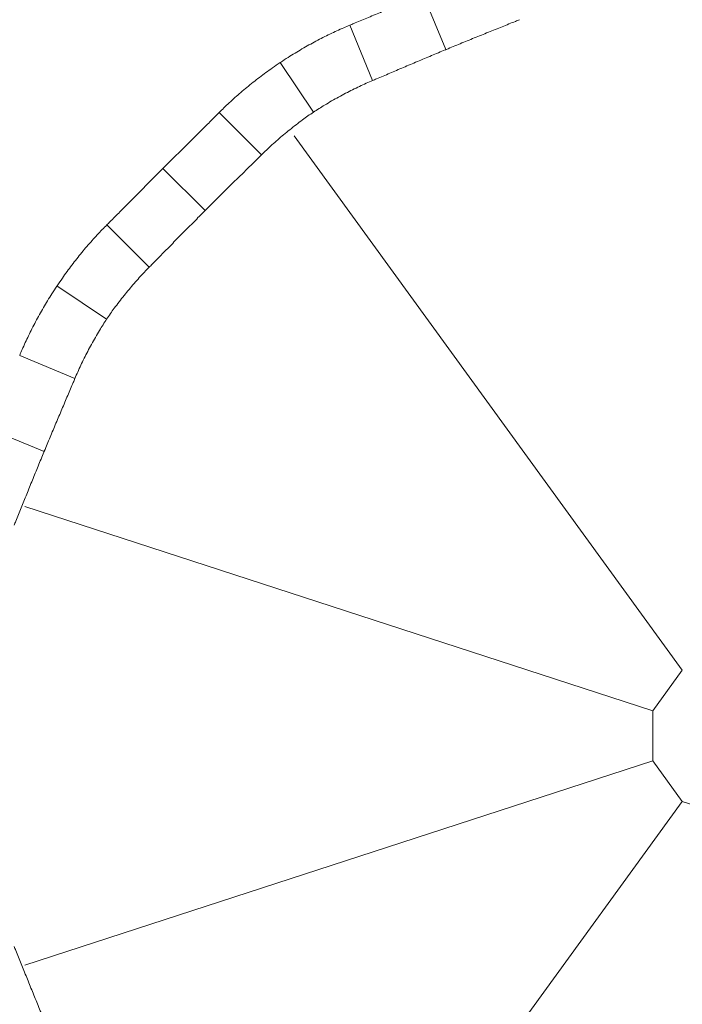
# Model space of a CAD drawing. Units: millimetres. Extents: x -488 to 29701, y 14 to 7088.
# Drawn here: x 3498 to 4300, y 1618 to 2810 of the extents above; entities that cross this region are included whole.
import ezdxf

# ---------------------------------------------------------------- set-up
doc = ezdxf.new("R2010")
doc.units = ezdxf.units.MM
doc.styles.get("Standard").update_dxf_attribs({"font": 'arial.ttf'})
doc.dimstyles.new('ISO-25', dxfattribs={"dimtxt": 2.5, "dimasz": 2.5, "dimexe": 1.25, "dimexo": 0.625, "dimtad": 1, "dimtxsty": 'Standard', "dimcen": 2.5, "dimadec": 0, "dimazin": 0, "dimtfac": 1, "dimtmove": 0, "dimatfit": 3, "dimfxl": 1, "dimarcsym": 0})

# ---------------------------------------------------------------- blocks, each defined once
blk = doc.blocks.new('*D2')
at = {"color": 0, "lineweight": -2, "transparency": 16777216}
for p, q in [((18.6, 6547.7), (18.6, 6669)), ((178.6, 6667.7), (7437.8, 6667.7)), ((7597.8, 6547.7), (7597.8, 6669))]:
    blk.add_line(p, q, dxfattribs=at)
at = {"color": 0, "transparency": 16777216}
for points in [[(178.6, 6694.4), (178.6, 6641.1), (18.6, 6667.7)], [(7437.8, 6694.4), (7437.8, 6641.1), (7597.8, 6667.7)]]:
    blk.add_solid(points, dxfattribs=at)
at = {"layer": 'Defpoints', "color": 0, "transparency": 16777216}
for p in [(7597.8, 6667.7), (18.6, 1942.9), (7597.8, 1830.6)]:
    blk.add_point(p, dxfattribs=at)
at = {"color": 0, "transparency": 16777216, "insert": (3808.2, 6890.9), "char_height": 300, "attachment_point": 5}
blk.add_mtext('760', dxfattribs=at)
blk = doc.blocks.new('*D3')
at = {"color": 0, "lineweight": -2, "transparency": 16777216}
for p, q in [((51.7, 6590.3), (-69.5, 6590.3)), ((-68.3, 6430.3), (-68.3, 174.3)), ((51.7, 14.3), (-69.5, 14.3))]:
    blk.add_line(p, q, dxfattribs=at)
at = {"color": 0, "transparency": 16777216}
for points in [[(-94.9, 6430.3), (-41.6, 6430.3), (-68.3, 6590.3)], [(-94.9, 174.3), (-41.6, 174.3), (-68.3, 14.3)]]:
    blk.add_solid(points, dxfattribs=at)
at = {"layer": 'Defpoints', "color": 0, "transparency": 16777216}
for p in [(5120.3, 6590.3), (-68.3, 14.3), (2613.7, 14.3)]:
    blk.add_point(p, dxfattribs=at)
at = {"color": 0, "transparency": 16777216, "insert": (-291.4, 3302.3), "char_height": 300, "attachment_point": 5, "rotation": 90}
blk.add_mtext('660', dxfattribs=at)

msp = doc.modelspace()

# ---------------------------------------------------------------- linework, layer by layer
at = {"color": 0, "linetype": 'Continuous', "lineweight": 0}
for p, q in [((4013.853, 2773.339), (3986.261, 2839.951)), ((3925.207, 2735.93), (3897.47, 2802.895)), ((3813.182, 2757.566), (3814.082, 2756.665)), ((3814.082, 2756.665), (3813.595, 2757.842)), ((3814.082, 2756.665), (3853.499, 2697.673)), ((3790.713, 2646.064), (3739.461, 2697.316)), ((4300.239, 2022.154), (3830.192, 2669.118)), ((3722.229, 2578.482), (3671.246, 2629.464)), ((3654.647, 2509.998), (3603.394, 2561.25)), ((3542.869, 2487.116), (3544.045, 2486.629)), ((3544.045, 2486.629), (3543.145, 2487.529)), ((3603.037, 2447.211), (3544.045, 2486.629)), ((3564.781, 2375.503), (3497.816, 2403.241)), ((3527.372, 2286.858), (3460.76, 2314.449)), ((4264.635, 1973.15), (3504.084, 2220.268)), ((4300.239, 2022.154), (4264.635, 1973.15)), ((4264.635, 1973.15), (4264.635, 1912.577)), ((3504.084, 1665.459), (4264.635, 1912.577)), ((4264.635, 1912.577), (4300.239, 1863.573)), ((4300.239, 1863.573), (3830.192, 1216.609)), ((4300.239, 1863.573), (4357.847, 1844.855))]:
    msp.add_line(p, q, dxfattribs=at)
for start, end in [(123.735477, 123.764523), (146.235477, 146.264523)]:
    msp.add_arc((4357.847, 1942.864), 980, start, end, dxfattribs=at)
for points, knots in [([(3897.47, 2802.895), (3899.056, 2803.547), (3900.657, 2804.207), (3907.462, 2807.019), (3912.796, 2809.24), (3923.672, 2813.783), (3929.217, 2816.107), (3940.431, 2820.809), (3946.1, 2823.187), (3957.463, 2827.947), (3963.157, 2830.329), (3974.466, 2835.048), (3980.081, 2837.385), (3985.821, 2839.768), (3986.041, 2839.859), (3986.261, 2839.951)], [803.91293187, 803.91293187, 803.91293187, 803.91293187, 809.49208528, 809.49208528, 827.4232826, 827.4232826, 845.35447993, 845.35447993, 863.28567725, 863.28567725, 881.21687457, 881.21687457, 899.1480719, 899.1480719, 899.86273573, 899.86273573, 899.86273573, 899.86273573]), ([(3813.595, 2757.842), (3816.68, 2759.899), (3819.812, 2761.94), (3828.441, 2767.431), (3834.011, 2770.83), (3845.256, 2777.399), (3850.931, 2780.568), (3862.277, 2786.615), (3867.948, 2789.493), (3879.171, 2794.911), (3884.731, 2797.455), (3892.635, 2800.88), (3895.066, 2801.906), (3897.47, 2802.895)], [905.02174586, 905.02174586, 905.02174586, 905.02174586, 916.00912639, 916.00912639, 934.96018111, 934.96018111, 953.91123583, 953.91123583, 972.86229055, 972.86229055, 991.81334527, 991.81334527, 1000.33518653, 1000.33518653, 1000.33518653, 1000.33518653]), ([(4102.987, 2809.569), (4101.363, 2808.906), (4099.723, 2808.238), (4092.869, 2805.453), (4087.517, 2803.29), (4076.6, 2798.884), (4071.03, 2796.639), (4059.768, 2792.092), (4054.076, 2789.79), (4042.677, 2785.162), (4036.969, 2782.836), (4025.644, 2778.201), (4020.028, 2775.891), (4014.292, 2773.521), (4014.073, 2773.43), (4013.853, 2773.339)], [191.78124009, 191.78124009, 191.78124009, 191.78124009, 197.486772, 197.486772, 215.39198112, 215.39198112, 233.29719025, 233.29719025, 251.20239937, 251.20239937, 269.10760849, 269.10760849, 287.01281761, 287.01281761, 287.72548959, 287.72548959, 287.72548959, 287.72548959]), ([(4013.853, 2773.339), (4013.633, 2773.248), (4013.414, 2773.157), (4007.682, 2770.777), (4002.077, 2768.439), (3990.792, 2763.709), (3985.111, 2761.317), (3973.778, 2756.529), (3968.126, 2754.132), (3956.947, 2749.384), (3951.421, 2747.033), (3940.586, 2742.429), (3935.272, 2740.175), (3928.456, 2737.298), (3926.824, 2736.61), (3925.207, 2735.93)], [286.30381152, 286.30381152, 286.30381152, 286.30381152, 287.0164835, 287.0164835, 304.92169262, 304.92169262, 322.82690174, 322.82690174, 340.73211086, 340.73211086, 358.63731998, 358.63731998, 376.54252911, 376.54252911, 382.24806101, 382.24806101, 382.24806101, 382.24806101]), ([(3739.461, 2697.316), (3741.294, 2699.159), (3743.172, 2701.012), (3749.361, 2707.004), (3753.839, 2711.167), (3763.14, 2719.463), (3767.968, 2723.6), (3777.897, 2731.768), (3782.997, 2735.799), (3793.369, 2743.674), (3798.641, 2747.519), (3807.017, 2753.391), (3810.1, 2755.503), (3813.182, 2757.566)], [781.42319281, 781.42319281, 781.42319281, 781.42319281, 789.94503407, 789.94503407, 808.89608879, 808.89608879, 827.84714351, 827.84714351, 846.79819823, 846.79819823, 865.74925296, 865.74925296, 876.73663349, 876.73663349, 876.73663349, 876.73663349]), ([(3925.207, 2735.93), (3922.685, 2734.87), (3920.135, 2733.767), (3912.11, 2730.198), (3906.555, 2727.587), (3895.351, 2722.022), (3889.694, 2719.066), (3878.385, 2712.851), (3872.733, 2709.592), (3862.543, 2703.441), (3857.987, 2700.586), (3853.499, 2697.673)], [200.51664502, 200.51664502, 200.51664502, 200.51664502, 209.49223768, 209.49223768, 228.50514024, 228.50514024, 247.51804279, 247.51804279, 266.53094534, 266.53094534, 282.15062828, 282.15062828, 282.15062828, 282.15062828]), ([(3671.246, 2629.464), (3671.415, 2629.633), (3671.584, 2629.801), (3675.982, 2634.193), (3680.29, 2638.486), (3688.977, 2647.128), (3693.357, 2651.477), (3702.103, 2660.153), (3706.469, 2664.481), (3715.105, 2673.042), (3719.375, 2677.276), (3727.734, 2685.585), (3731.827, 2689.663), (3737.029, 2694.874), (3738.252, 2696.101), (3739.461, 2697.316)], [898.43829742, 898.43829742, 898.43829742, 898.43829742, 899.15296125, 899.15296125, 917.08415857, 917.08415857, 935.0153559, 935.0153559, 952.94655322, 952.94655322, 970.87775054, 970.87775054, 988.80894787, 988.80894787, 994.38810128, 994.38810128, 994.38810128, 994.38810128]), ([(3853.499, 2697.673), (3849.091, 2694.642), (3844.71, 2691.525), (3835.127, 2684.465), (3829.954, 2680.49), (3819.884, 2672.42), (3814.988, 2668.326), (3805.559, 2660.103), (3801.021, 2655.971), (3794.653, 2649.923), (3792.658, 2647.988), (3790.713, 2646.064)], [341.03339036, 341.03339036, 341.03339036, 341.03339036, 356.6530733, 356.6530733, 375.66597585, 375.66597585, 394.67887841, 394.67887841, 413.69178096, 413.69178096, 422.66737362, 422.66737362, 422.66737362, 422.66737362]), ([(3790.713, 2646.064), (3789.467, 2644.831), (3788.206, 2643.586), (3782.94, 2638.39), (3778.824, 2634.343), (3770.424, 2626.095), (3766.137, 2621.889), (3757.473, 2613.378), (3753.095, 2609.073), (3744.334, 2600.436), (3739.951, 2596.102), (3731.262, 2587.486), (3726.957, 2583.203), (3722.565, 2578.818), (3722.397, 2578.65), (3722.229, 2578.482)], [191.78124009, 191.78124009, 191.78124009, 191.78124009, 197.486772, 197.486772, 215.39198112, 215.39198112, 233.29719025, 233.29719025, 251.20239937, 251.20239937, 269.10760849, 269.10760849, 287.01281761, 287.01281761, 287.72548959, 287.72548959, 287.72548959, 287.72548959]), ([(3603.394, 2561.25), (3604.61, 2562.459), (3605.836, 2563.682), (3611.047, 2568.884), (3615.126, 2572.977), (3623.435, 2581.336), (3627.669, 2585.605), (3636.23, 2594.241), (3640.557, 2598.608), (3649.233, 2607.354), (3653.583, 2611.733), (3662.225, 2620.421), (3666.518, 2624.729), (3670.909, 2629.127), (3671.078, 2629.295), (3671.246, 2629.464)], [803.91293187, 803.91293187, 803.91293187, 803.91293187, 809.49208528, 809.49208528, 827.4232826, 827.4232826, 845.35447993, 845.35447993, 863.28567725, 863.28567725, 881.21687457, 881.21687457, 899.1480719, 899.1480719, 899.86273573, 899.86273573, 899.86273573, 899.86273573]), ([(3722.229, 2578.482), (3722.061, 2578.314), (3721.893, 2578.145), (3717.508, 2573.753), (3713.225, 2569.449), (3704.608, 2560.76), (3700.275, 2556.376), (3691.637, 2547.616), (3687.332, 2543.238), (3678.822, 2534.574), (3674.616, 2530.287), (3666.367, 2521.887), (3662.321, 2517.77), (3657.125, 2512.504), (3655.88, 2511.244), (3654.647, 2509.998)], [286.30381152, 286.30381152, 286.30381152, 286.30381152, 287.0164835, 287.0164835, 304.92169262, 304.92169262, 322.82690174, 322.82690174, 340.73211086, 340.73211086, 358.63731998, 358.63731998, 376.54252911, 376.54252911, 382.24806101, 382.24806101, 382.24806101, 382.24806101]), ([(3543.145, 2487.529), (3545.208, 2490.611), (3547.32, 2493.694), (3553.192, 2502.07), (3557.037, 2507.342), (3564.912, 2517.713), (3568.942, 2522.813), (3577.111, 2532.742), (3581.248, 2537.571), (3589.544, 2546.872), (3593.706, 2551.349), (3599.699, 2557.539), (3601.552, 2559.417), (3603.394, 2561.25)], [905.02174586, 905.02174586, 905.02174586, 905.02174586, 916.00912639, 916.00912639, 934.96018111, 934.96018111, 953.91123583, 953.91123583, 972.86229055, 972.86229055, 991.81334527, 991.81334527, 1000.33518653, 1000.33518653, 1000.33518653, 1000.33518653]), ([(3654.647, 2509.998), (3652.722, 2508.053), (3650.788, 2506.058), (3644.74, 2499.689), (3640.607, 2495.151), (3632.385, 2485.723), (3628.29, 2480.826), (3620.221, 2470.757), (3616.245, 2465.583), (3609.186, 2456.001), (3606.069, 2451.62), (3603.037, 2447.211)], [200.51664502, 200.51664502, 200.51664502, 200.51664502, 209.49223768, 209.49223768, 228.50514024, 228.50514024, 247.51804279, 247.51804279, 266.53094534, 266.53094534, 282.15062828, 282.15062828, 282.15062828, 282.15062828]), ([(3497.816, 2403.241), (3498.805, 2405.645), (3499.831, 2408.075), (3503.256, 2415.98), (3505.799, 2421.54), (3511.217, 2432.763), (3514.095, 2438.433), (3520.142, 2449.779), (3523.312, 2455.455), (3529.88, 2466.7), (3533.28, 2472.269), (3538.771, 2480.899), (3540.811, 2484.03), (3542.869, 2487.116)], [781.42319281, 781.42319281, 781.42319281, 781.42319281, 789.94503407, 789.94503407, 808.89608879, 808.89608879, 827.84714351, 827.84714351, 846.79819823, 846.79819823, 865.74925296, 865.74925296, 876.73663349, 876.73663349, 876.73663349, 876.73663349]), ([(3603.037, 2447.211), (3600.124, 2442.724), (3597.27, 2438.167), (3591.118, 2427.978), (3587.86, 2422.326), (3581.645, 2411.017), (3578.688, 2405.36), (3573.124, 2394.155), (3570.513, 2388.601), (3566.944, 2380.576), (3565.841, 2378.025), (3564.781, 2375.503)], [341.03339036, 341.03339036, 341.03339036, 341.03339036, 356.6530733, 356.6530733, 375.66597585, 375.66597585, 394.67887841, 394.67887841, 413.69178096, 413.69178096, 422.66737362, 422.66737362, 422.66737362, 422.66737362]), ([(3564.781, 2375.503), (3564.101, 2373.887), (3563.413, 2372.254), (3560.536, 2365.439), (3558.281, 2360.125), (3553.678, 2349.29), (3551.327, 2343.764), (3546.579, 2332.585), (3544.182, 2326.932), (3539.393, 2315.6), (3537.002, 2309.919), (3532.272, 2298.633), (3529.934, 2293.029), (3527.554, 2287.297), (3527.463, 2287.077), (3527.372, 2286.858)], [191.78124009, 191.78124009, 191.78124009, 191.78124009, 197.486772, 197.486772, 215.39198112, 215.39198112, 233.29719025, 233.29719025, 251.20239937, 251.20239937, 269.10760849, 269.10760849, 287.01281761, 287.01281761, 287.72548959, 287.72548959, 287.72548959, 287.72548959]), ([(3527.372, 2286.858), (3527.281, 2286.638), (3527.19, 2286.418), (3524.82, 2280.683), (3522.51, 2275.066), (3517.874, 2263.742), (3515.549, 2258.034), (3510.921, 2246.634), (3508.619, 2240.942), (3504.072, 2229.681), (3501.827, 2224.111), (3497.42, 2213.194), (3495.257, 2207.842), (3492.472, 2200.988), (3491.804, 2199.348), (3491.142, 2197.724)], [286.30381152, 286.30381152, 286.30381152, 286.30381152, 287.0164835, 287.0164835, 304.92169262, 304.92169262, 322.82690174, 322.82690174, 340.73211086, 340.73211086, 358.63731998, 358.63731998, 376.54252911, 376.54252911, 382.24806101, 382.24806101, 382.24806101, 382.24806101]), ([(3527.372, 1598.869), (3527.281, 1599.089), (3527.19, 1599.309), (3524.82, 1605.044), (3522.51, 1610.661), (3517.874, 1621.985), (3515.549, 1627.694), (3510.921, 1639.093), (3508.619, 1644.785), (3504.072, 1656.047), (3501.827, 1661.617), (3497.42, 1672.534), (3495.257, 1677.885), (3492.472, 1684.739), (3491.804, 1686.38), (3491.142, 1688.003)], [286.30381152, 286.30381152, 286.30381152, 286.30381152, 287.0164835, 287.0164835, 304.92169262, 304.92169262, 322.82690174, 322.82690174, 340.73211086, 340.73211086, 358.63731998, 358.63731998, 376.54252911, 376.54252911, 382.24806101, 382.24806101, 382.24806101, 382.24806101])]:
    msp.add_open_spline(points, degree=3, knots=knots, dxfattribs=at)

# ---------------------------------------------------------------- dimensions: what is measured, and where the dimension line sits
dim = msp.add_linear_dim(base=(7597.847, 6667.734), p1=(18.618, 1942.92), p2=(7597.847, 1830.58), text='760', dimstyle='ISO-25', override={"dimtxt": 300, "dimasz": 160, "dimgap": 70, "dimfxl": 120, "dimfxlon": 1})
dim.commit()
dim.dimension.update_dxf_attribs({"geometry": '*D2', "text_midpoint": (3808.232, 6890.906)})
dim = msp.add_linear_dim(base=(-68.273, 14.281), p1=(5120.296, 6590.339), p2=(2613.682, 14.281), angle=90, text='660', dimstyle='ISO-25', override={"dimtxt": 300, "dimasz": 160, "dimgap": 70, "dimfxl": 120, "dimfxlon": 1})
dim.commit()
dim.dimension.update_dxf_attribs({"geometry": '*D3', "text_midpoint": (-291.445, 3302.31)})

doc.saveas('drawing.dxf')
